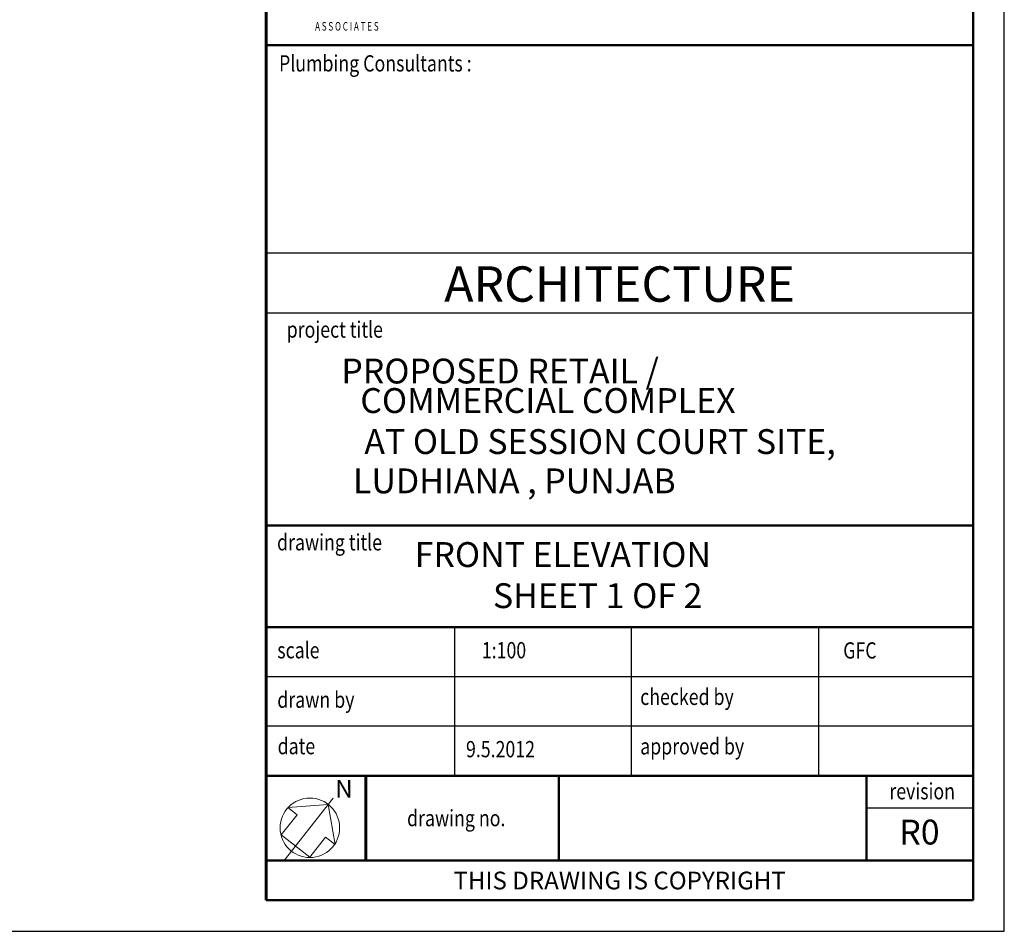
# Model space of a CAD drawing. Extents: x 6167353 to 9455648, y 1919976 to 2161003.
# Drawn here: x 9294582 to 9316824, y 1929138 to 1949740 of the extents above; entities that cross this region are included whole.
import ezdxf
from ezdxf.enums import TextEntityAlignment as Align

# ---------------------------------------------------------------- set-up
doc = ezdxf.new("R2010")
doc.units = 0
doc.header["$LTSCALE"] = 10000
doc.header["$MEASUREMENT"] = 0
doc.layers.add('area', color=7, linetype='Continuous')
doc.layers.add('P-SEAL', color=7, linetype='Continuous')
doc.layers.add('SEAL', color=7, linetype='Continuous', lineweight=9)
doc.styles.add('ARIAL', font='ARIAL.TTF')
doc.styles.add('BURO', font='ARIALUNI.TTF')
doc.styles.add('ROMANS', font='romans.shx', dxfattribs={"width": 0.75})

msp = doc.modelspace()

# ---------------------------------------------------------------- linework, layer by layer
at = {"layer": 'area', "ltscale": 0.5}
msp.add_lwpolyline([(9166823.5, 2041637.9), (9166823.5, 1929137.9), (9316823.5, 1929137.9), (9316823.5, 2041637.9)], close=True, dxfattribs=at)
at = {"layer": 'P-SEAL', "lineweight": 60}
for p, q in [((9300146.6, 1929842.7), (9300146.6, 2039038.4)), ((9300146.6, 1929842.7), (9300146.6, 2037126.6)), ((9302400, 1930737.8), (9302400, 1932654.5)), ((9302400, 1930737.8), (9302400, 1932654.5))]:
    msp.add_line(p, q, dxfattribs=at)
at = {"layer": 'P-SEAL', "lineweight": 50}
for p, q in [((9316118.8, 2038391.6), (9316118.8, 1929842.7)), ((9316118.8, 1949162.5), (9300146.6, 1949162.5)), ((9316118.8, 1938305.5), (9300146.6, 1938305.5)), ((9316118.8, 1936008.6), (9300146.6, 1936008.6)), ((9316118.8, 1932654.5), (9300146.6, 1932654.5)), ((9306762.4, 1930737.8), (9306762.4, 1932654.5)), ((9313712.6, 1930737.8), (9313712.6, 1932654.5)), ((9316118.8, 1930737.8), (9300146.6, 1930737.8)), ((9300146.6, 1929842.7), (9316118.8, 1929842.7))]:
    msp.add_line(p, q, dxfattribs=at)
at = {"layer": 'P-SEAL'}
for p, q in [((9316118.8, 1944465.2), (9300146.6, 1944465.2)), ((9316118.8, 1943104.4), (9300146.6, 1943104.4)), ((9300146.6, 1938305.5), (9316118.8, 1938305.5)), ((9304409.1, 1932654.5), (9304409.1, 1936008.6)), ((9308402.2, 1932654.5), (9308402.2, 1936008.6)), ((9312634.8, 1932654.5), (9312634.8, 1936008.6)), ((9316118.8, 1934890.6), (9300146.6, 1934890.6)), ((9316118.8, 1933772.5), (9300146.6, 1933772.5)), ((9316118.8, 1931919.3), (9313712.6, 1931919.3))]:
    msp.add_line(p, q, dxfattribs=at)
at = {"layer": 'SEAL'}
for p, q in [((9301662.1, 1932146.1), (9300558.6, 1930740.8)), ((9301551.7, 1932005.6), (9300641, 1931935.1)), ((9300641, 1931935.1), (9300847, 1931773.4)), ((9301707.3, 1931098.1), (9301551.7, 1932005.6)), ((9300847, 1931773.4), (9300491, 1931320)), ((9300491, 1931320), (9301137.3, 1930812.5)), ((9301137.3, 1930812.5), (9301493.3, 1931265.9)), ((9301493.3, 1931265.9), (9301707.2, 1931098))]:
    msp.add_line(p, q, dxfattribs=at)
msp.add_circle((9301136.7, 1931477, 99.4), 672.9, dxfattribs=at)

# ---------------------------------------------------------------- texts
at = {"layer": 'P-SEAL', "color": 5, "style": 'ROMANS', "width": 0.691006}
msp.add_text('A S S O C I A T E S', height=193.235, rotation=0, dxfattribs=at).set_placement((9301254.3, 1949493.9, 99.4))
at = {"layer": 'P-SEAL', "style": 'ROMANS', "width": 0.8}
msp.add_text('Plumbing Consultants :', height=367.361, rotation=0, dxfattribs=at).set_placement((9300440.3, 1948753.2, 99.4), align=Align.MIDDLE_LEFT)
at = {"layer": 'P-SEAL', "style": 'BURO'}
for s, height, p in [('ARCHITECTURE', 798.611, (9308132.7, 1943765.7, 99.4)), ('SHEET 1 OF 2', 561.523, (9307638.6, 1936723.3, 75881.1)), ('R0', 561.52, (9314906.2, 1931380.5, 99.4))]:
    msp.add_text(s, height=height, rotation=0, dxfattribs=at).set_placement(p, align=Align.MIDDLE_CENTER)
at = {"layer": 'P-SEAL', "style": 'ROMANS', "width": 0.8}
for s, height, p in [('project title', 367.361, (9300613.3, 1942554.1, 99.4)), ('drawing title', 367.361, (9300395.7, 1937746.2, 99.4)), ('scale', 367.36, (9300401.1, 1935306.9, 99.4)), ('1:100', 367.36, (9305021.3, 1935306.9, 99.4)), ('GFC', 367.36, (9313185.3, 1935302.3, 99.4)), ('checked by', 367.36, (9308599, 1934253.4, 99.4)), ('drawn by', 367.36, (9300401.1, 1934188.8, 99.4)), ('date', 367.36, (9300408.8, 1933139.5, 99.4)), ('approved by', 367.361, (9308599, 1933135.3, 99.4)), ('9.5.2012', 367.36, (9304663.7, 1933070.8, 99.4)), ('revision', 367.36, (9314227.6, 1932120.3, 99.4)), ('drawing no.', 367.361, (9303332.5, 1931512.7, 99.4))]:
    msp.add_text(s, height=height, rotation=0, dxfattribs=at).set_placement(p)
at = {"layer": 'P-SEAL'}
for s, height, style, p in [('PROPOSED RETAIL /', 561.523, 'BURO', (9301846.6, 1941518.8, 99.4)), ('FRONT ELEVATION', 561.523, 'BURO', (9303504.4, 1937371.6, 99.4)), ('N', 399.3, 'ARIAL', (9301710.4, 1932160.2, 99.4))]:
    msp.add_text(s, height=height, rotation=0, dxfattribs=dict(at, style=style)).set_placement(p)
for s, height, style, p in [('COMMERCIAL COMPLEX', 561.523, 'BURO', (9306514.2, 1941060.2, 99.4)), ('AT OLD SESSION COURT SITE,', 561.523, 'BURO', (9307691.4, 1940132.7, 99.4)), ('LUDHIANA , PUNJAB', 561.523, 'BURO', (9305755.8, 1939245.2, 99.4)), ('THIS DRAWING IS COPYRIGHT', 399.306, 'ARIAL', (9308132.7, 1930234.4, 99.4))]:
    msp.add_text(s, height=height, rotation=0, dxfattribs=dict(at, style=style)).set_placement(p, align=Align.MIDDLE)

doc.saveas('drawing.dxf')
